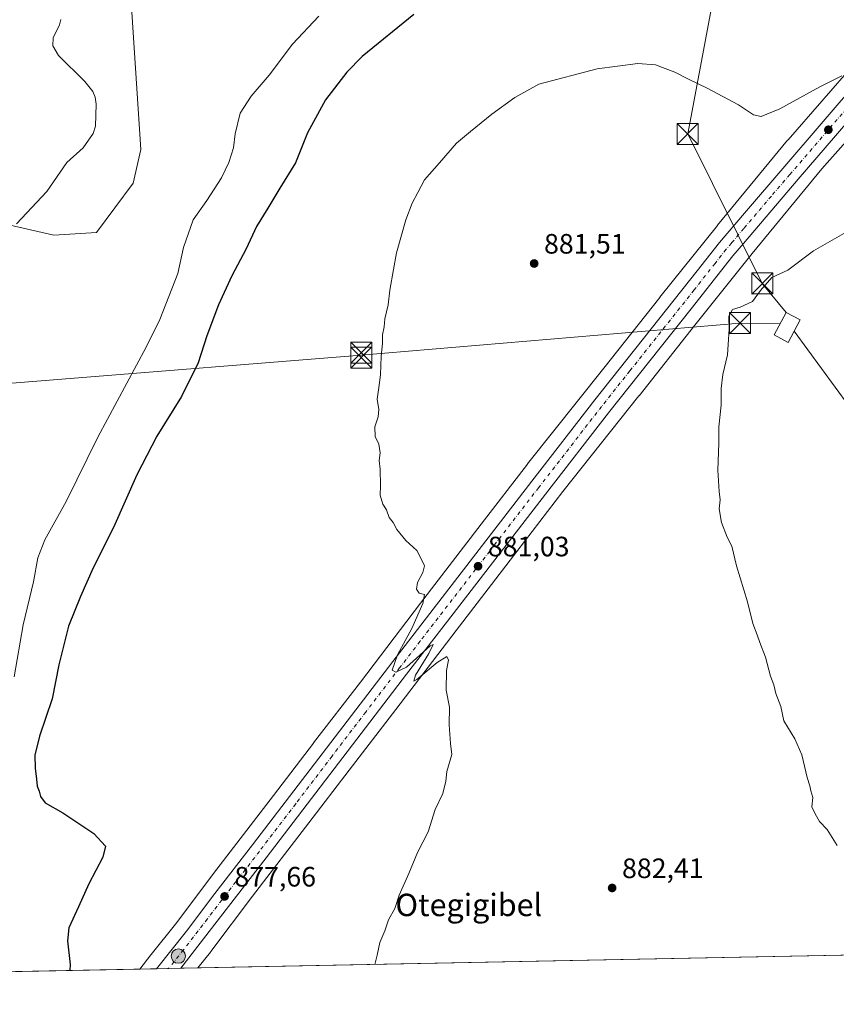
# Model space of a CAD drawing. Units: metres. Extents: x 634150 to 637593, y 4759819 to 4762200.
# Drawn here: x 634788 to 635080, y 4759819 to 4760171 of the extents above; entities that cross this region are included whole.
import ezdxf
from ezdxf.enums import TextEntityAlignment as Align

# ---------------------------------------------------------------- set-up
doc = ezdxf.new("R2010")
doc.units = ezdxf.units.M
doc.header["$MEASUREMENT"] = 0
doc.linetypes.add('DGN Style 4', pattern=[2.6384748266838614, 1.318413404963828, -0.6592067024819142, 0.001648016756204785, -0.6592067024819142])
for name, color, linetype, lineweight in [('Carretera de calzada única Cxs', 7, 'Continuous', 13), ('Carretera de calzada única eje', 7, 'DGN Style 4', 0), ('Comarca CxS', 21, 'Continuous', 0), ('Comunidad Autónoma CxS', 142, 'Continuous', 0), ('Corriente natural lineal', 142, 'Continuous', 13), ('Cultivos herbáceos CxS', 92, 'Continuous', 0), ('Curva de nivel maestra', 30, 'Continuous', 30), ('Curva de nivel normal', 30, 'Continuous', 0), ('Edificación ligera Cxs', 1, 'Continuous', 0), ('Entidad de ámbito territorial CxS', 92, 'Continuous', 0), ('Instalación de energía eléctrica Cxs', 135, 'Continuous', 0), ('Municipio CxS', 4, 'Continuous', 0), ('Núcleo urbano CxS', 7, 'Continuous', 0), ('Pastizal CxS', 92, 'Continuous', 0), ('Provincia CxS', 1, 'Continuous', 0), ('Punto de cota en terreno', 7, 'Continuous', 0), ('Punto kilométrico de carretera', 7, 'Continuous', 0), ('Rótulo de punto de cota en terreno', 7, 'Continuous', 0), ('Tendido', 6, 'Continuous', 0), ('Texto cartográfico', 7, 'Continuous', 0), ('Torre de tendido puntual', 7, 'Continuous', 0), ('Vegetación y arbolados urbanos CxS', 151, 'Continuous', 0)]:
    doc.layers.add(name, color=color, linetype=linetype, lineweight=lineweight)
doc.styles.add('Style-Arial', font='txt')

# ---------------------------------------------------------------- blocks, each defined once
blk = doc.blocks.new('5PATER')
at = {"layer": 'Vegetación y arbolados urbanos CxS', "linetype": 'Continuous', "lineweight": 0}
h = blk.add_hatch(color=51, dxfattribs=at)
edge = h.paths.add_edge_path()
edge.add_ellipse((0, 0), major_axis=(-0.1095731443231308, -0.1110710700762829), ratio=0.9994222409660322, start_angle=0, end_angle=360)
blk = doc.blocks.new('5HITCA')
at = {"layer": 'Corriente natural lineal', "linetype": 'Continuous', "lineweight": 0}
h = blk.add_hatch(color=1, dxfattribs=at)
edge = h.paths.add_edge_path()
edge.add_arc((0, 0), 0.2558578010358639, 0, 360)
at = {"layer": 'Corriente natural lineal', "color": 7, "linetype": 'Continuous', "lineweight": 0}
blk.add_circle((0, 0), 0.2558578010358639, dxfattribs=at)
blk = doc.blocks.new('5TTEND')
at = {"layer": 'Torre de tendido puntual', "color": 7, "linetype": 'Continuous', "lineweight": 0}
for p, q in [((-0.375, 0.3754), (0.375, -0.3746)), ((0.3720000000000001, 0.3784000000000001), (-0.3720000000000001, -0.3776))]:
    blk.add_line(p, q, dxfattribs=at)
at = {"layer": 'Torre de tendido puntual', "color": 7, "linetype": 'Continuous', "lineweight": 0, "flags": 128}
blk.add_lwpolyline([(-0.375, -0.3746), (0.375, -0.3746), (0.375, 0.3754), (-0.375, 0.3754), (-0.3720000000000001, -0.3776)], dxfattribs=at)

msp = doc.modelspace()

# ---------------------------------------------------------------- linework, layer by layer
at = {"layer": 'Carretera de calzada única Cxs', "color": 7, "linetype": 'Continuous', "lineweight": 13, "extrusion": (0.3381279022816903, 0.006687484138637216, 0.9410764045785439), "elevation": 247321.1092888628, "flags": 128}
msp.add_lwpolyline([(4746348.127327893, -685598.0432420896), (4746348.127327893, -685588.7950007288)], dxfattribs=at)
at = {"layer": 'Carretera de calzada única Cxs', "color": 7, "linetype": 'Continuous', "lineweight": 13}
for points in [[(634836.6688999999, 4759832.128500001, 886.0240000000049), (634847.3501000004, 4759845.590100001, 885.8698000000004), (634857.5800999999, 4759859.0001, 880.3938000000053), (634871.0100999996, 4759876.360099999, 883.5363000000071), (634921.1001000004, 4759941.920100001, 887.1484000000056), (634970.8300999999, 4760006.3301, 888.8092000000034), (634993.3501000004, 4760035.300100001, 888.2449999999953), (635013.4401000004, 4760060.720100001, 886.777900000001), (635029.9200999998, 4760081.4301, 888.0558000000019), (635037.9101, 4760091.540100001, 884.554999999993), (635046.8000999996, 4760102.0801, 886.4303999999975), (635130.3901000004, 4760199.5101, 882.4045999999945), (635144.8000999996, 4760216.350099999, 885.1358999999939), (635166.9200999998, 4760241.470100001, 884.7246000000014), (635193.7100999998, 4760272.840100001, 879.3380000000034), (635219.1700999998, 4760302.0001, 878.4912000000041), (635257.1001000004, 4760344.800100001, 878.0295999999945), (635268.9200999998, 4760358.880100001, 881.9233999999997), (635278.7600999996, 4760369.850099999, 881.743100000007), (635293.7341999998, 4760387.4935, 882.2461000000039)], [(635135.0500999996, 4760194.630100001, 887.4707000000053), (635079.3501000004, 4760129.590100001, 885.3102000000072), (635066.0301000001, 4760114.220100001, 889.0219000000071), (635046.4200999998, 4760091.1501, 884.2501000000049), (635042.6401000004, 4760086.7501, 884.6334000000062), (635027.7801000001, 4760067.8301, 885.0553999999975), (634998.1901000004, 4760030.6601, 887.6128000000026), (634975.6901000004, 4760001.6801, 884.8991999999998), (634940.6901000004, 4759956.300100001, 884.8696000000054), (634925.9801000003, 4759937.3101, 886.4103000000032), (634875.8901000004, 4759871.7601, 885.5035999999964), (634862.4600999998, 4759854.360099999, 882.3591000000015), (634845.3705000002, 4759832.3005, 882.8962999999932), (634836.6688999999, 4759832.128699999, 886.0241999999998), (634847.3501000004, 4759845.590100001, 885.8698000000004), (634857.5800999999, 4759859.0001, 880.3938000000053), (634871.0100999996, 4759876.360099999, 883.5363000000071), (634921.1001000004, 4759941.920100001, 887.1484000000056), (634970.8300999999, 4760006.3301, 888.8092000000034), (634993.3501000004, 4760035.300100001, 888.2449999999953), (635013.4401000004, 4760060.720100001, 886.777900000001), (635029.9200999998, 4760081.4301, 888.0558000000019), (635037.9101, 4760091.540100001, 884.554999999993), (635046.8000999996, 4760102.0801, 886.4303999999975), (635130.3901000004, 4760199.5101, 882.4045999999945)], [(635135.0500999996, 4760194.630100001, 887.4707000000053), (635079.3501000004, 4760129.590100001, 885.3102000000072), (635066.0301000001, 4760114.220100001, 889.0219000000071), (635046.4200999998, 4760091.1501, 884.2501000000049), (635042.6401000004, 4760086.7501, 884.6334000000062), (635027.7801000001, 4760067.8301, 885.0553999999975), (634998.1901000004, 4760030.6601, 887.6128000000026), (634975.6901000004, 4760001.6801, 884.8991999999998), (634940.6901000004, 4759956.300100001, 884.8696000000054), (634925.9801000003, 4759937.3101, 886.4103000000032), (634875.8901000004, 4759871.7601, 885.5035999999964), (634862.4600999998, 4759854.360099999, 882.3591000000015), (634845.3705000002, 4759832.300600001, 882.8962999999932)]]:
    msp.add_polyline3d(points, dxfattribs=at)
at = {"layer": 'Carretera de calzada única eje', "color": 7, "linetype": 'DGN Style 4', "lineweight": 0}
msp.add_polyline3d([(635104.8701, 4760164.5601, 882.4459999999963), (635063.0701000001, 4760115.840100001, 885.2391999999963), (635056.4200999998, 4760108.1501, 885.2906999999979), (635046.6001000004, 4760096.600099999, 883.5941000000021), (635042.1601, 4760091.340100001, 883.6552999999985), (635040.2801000001, 4760089.140100001, 883.9817000000039), (635036.2801000001, 4760084.090100001, 884.7477000000072), (635028.8501000004, 4760074.630100001, 886.3583999999975), (635005.8201000001, 4760045.6801, 885.5151000000042), (634995.7600999996, 4760032.9801, 884.930600000007), (634973.2600999996, 4760004.0001, 884.6111999999995), (634955.7600999996, 4759981.3101, 883.795100000003), (634930.8901000004, 4759949.100099999, 885.1842999999935), (634923.5500999996, 4759939.600099999, 883.8086999999941), (634911.4801000003, 4759923.8301, 886.5191000000051), (634899.4200999998, 4759908.0601, 881.3846000000049), (634886.4401000004, 4759891.0701, 881.5650000000023), (634873.4600999998, 4759874.0701, 882.3836000000011), (634866.7301000003, 4759865.380100001, 883.1463999999978), (634860.0100999996, 4759856.6801, 880.0546999999933), (634854.8901000004, 4759849.9801, 880.7145000000019), (634846.3501000004, 4759838.940099999, 881.5044999999956), (634841.0135000005, 4759832.214500001, 881.9934999999969), (634841.0133999997, 4759832.214299999, 881.9937000000064)], dxfattribs=at)
at = {"layer": 'Comarca CxS', "color": 21, "linetype": 'Continuous', "lineweight": 0, "flags": 128}
msp.add_lwpolyline([(635479.8342818137, 4759844.860877648), (634195.2300010244, 4759819.429982374), (634174.4930331933, 4760877.742713884), (634149.900001025, 4762132.84998235), (635635.212775224, 4762162.264454666), (637546.2600010515, 4762200.109982352), (637550.6791715362, 4761980.299245281), (637562.0817999998, 4761413.1273), (637563.2225, 4761356.390500001), (637592.7700010511, 4759886.689982377), (635882.261808841, 4759852.827622316), (635695.5355008818, 4759849.131055428)], close=True, dxfattribs=at)
at = {"layer": 'Comunidad Autónoma CxS', "color": 142, "linetype": 'Continuous', "lineweight": 0, "flags": 128}
msp.add_lwpolyline([(635479.8342818137, 4759844.860877648), (634195.2300010244, 4759819.429982374), (634174.4930331933, 4760877.742713884), (634149.900001025, 4762132.84998235), (635635.212775224, 4762162.264454666), (637546.2600010515, 4762200.109982352), (637550.6791715362, 4761980.299245281), (637562.0817999998, 4761413.1273), (637563.2225, 4761356.390500001), (637592.7700010511, 4759886.689982377), (635882.261808841, 4759852.827622316), (635695.5355008818, 4759849.131055428)], close=True, dxfattribs=at)
at = {"layer": 'Corriente natural lineal', "color": 142, "linetype": 'Continuous', "lineweight": 13}
msp.add_polyline3d([(634802.5365000004, 4760171.159499999, 868.1165999999939), (634802.0632999997, 4760169.333799999, 868.1006000000052), (634799.7609000001, 4760164.687999999, 868.0871999999945), (634799.6349999999, 4760161.826099999, 868.0767999999954), (634801.6460999995, 4760158.365900001, 868.0334000000003), (634811.0559, 4760149.0178, 867.987500000003), (634813.9318000004, 4760145.470100001, 867.9979000000021), (634814.7117999997, 4760143.500700001, 867.9768999999943), (634815.0809000004, 4760140.966399999, 867.9171999999963), (634814.8501000004, 4760133.103900001, 867.6480000000012), (634813.9954000004, 4760130.493100001, 867.5728999999993), (634810.5252, 4760125.328000001, 867.5298999999941), (634804.6309000002, 4760120.137399999, 867.5812000000006), (634797.4401000004, 4760109.768200001, 867.5062000000034), (634786.6176000005, 4760098.2158, 867.4940999999964)], dxfattribs=at)
at = {"layer": 'Cultivos herbáceos CxS', "color": 92, "linetype": 'Continuous', "lineweight": 0, "extrusion": (-0.002334078143104399, -4.620666135045408e-05, 0.9999972749683703), "elevation": -824.4541127409609, "flags": 128}
msp.add_lwpolyline([(635293.2959244774, 4759841.12868599), (634851.7528207875, 4759832.387685983)], dxfattribs=at)
at = {"layer": 'Cultivos herbáceos CxS', "color": 92, "linetype": 'Continuous', "lineweight": 0, "extrusion": (-0.08382765576625849, -0.001659512651102756, 0.996478885951175), "elevation": -60241.6183018273, "flags": 128}
msp.add_lwpolyline([(-4746334.467243758, 726423.8852575959), (-4746334.467243758, 726276.515283354)], dxfattribs=at)
at = {"layer": 'Cultivos herbáceos CxS', "color": 92, "linetype": 'Continuous', "lineweight": 0}
for points in [[(634775.8705000002, 4760099.679500001, 867.869399999996), (634799.9638999999, 4760094.1577, 867.0081999999967), (634815.1841000002, 4760095.120300001, 867.7612999999984), (634828.2890999997, 4760112.7819, 868.2649999999995), (634831.1382999998, 4760124.7457, 867.9854999999952), (634825.4426999995, 4760210.203700001, 868.0580999999949)], [(634775.8705000002, 4760099.679500001, 867.869399999996), (634799.9638999999, 4760094.1577, 867.0081999999967), (634815.1841000002, 4760095.120300001, 867.7612999999984), (634828.2890999997, 4760112.7819, 868.2649999999995), (634831.1382999998, 4760124.7457, 867.9854999999952), (634825.4426999995, 4760210.203700001, 868.0580999999949)], [(635086.5365000004, 4760155.8027, 879.8656000000047), (635062.3863000004, 4760128.259099999, 881.247199999998), (635062.2298999998, 4760128.075300001, 881.2614999999934), (635037.2084999997, 4760097.736099999, 883.4300999999978), (635037.1381000001, 4760097.649300001, 883.4352999999975), (635016.5569000002, 4760071.971100001, 883.5516000000061), (635016.5210999995, 4760071.925899999, 883.5497999999935), (634996.5943, 4760046.693700001, 883.0065000000033), (634969.3054999998, 4760012.5207, 881.3800000000047), (634969.2100999998, 4760012.3991, 881.3761999999989), (634952.7229000004, 4759990.914100001, 880.6929999999993), (634931.0231, 4759962.697100001, 879.8144999999931), (634931.0181, 4759962.690500001, 879.8141999999935), (634930.9993000004, 4759962.665899999, 879.813500000004), (634909.5311000004, 4759934.4637, 879.2571000000027), (634892.8333000002, 4759912.771500001, 878.7946999999986), (634892.8280999997, 4759912.764900001, 878.7946999999986), (634878.4574999996, 4759894.055500001, 878.1996000000073), (634878.4552999996, 4759894.0527, 878.1995000000024), (634858.2741, 4759867.7545, 878.0239000000003), (634858.2273000004, 4759867.6931, 878.0255000000034), (634843.4299, 4759848.020099999, 877.6285000000062), (634834.7757000001, 4759837.216499999, 877.2701999999991), (634834.7049000004, 4759837.126900001, 877.2611000000034), (634830.7253000002, 4759832.010700001, 876.8420999999945), (634518.1034000004, 4759825.821799999, 871.5859999999958)], [(635086.5365000004, 4760155.8027, 879.8656000000047), (635062.3863000004, 4760128.259099999, 881.247199999998), (635062.2298999998, 4760128.075300001, 881.2614999999934), (635037.2084999997, 4760097.736099999, 883.4300999999978), (635037.1381000001, 4760097.649300001, 883.4352999999975), (635016.5569000002, 4760071.971100001, 883.5516000000061), (635016.5210999995, 4760071.925899999, 883.5497999999935), (634996.5943, 4760046.693700001, 883.0065000000033), (634969.3054999998, 4760012.5207, 881.3800000000047), (634969.2100999998, 4760012.3991, 881.3761999999989), (634952.7229000004, 4759990.914100001, 880.6929999999993), (634931.0231, 4759962.697100001, 879.8144999999931), (634931.0181, 4759962.690500001, 879.8141999999935), (634930.9993000004, 4759962.665899999, 879.813500000004), (634909.5311000004, 4759934.4637, 879.2571000000027), (634892.8333000002, 4759912.771500001, 878.7946999999986), (634892.8280999997, 4759912.764900001, 878.7946999999986), (634878.4574999996, 4759894.055500001, 878.1996000000073), (634878.4552999996, 4759894.0527, 878.1995000000024), (634858.2741, 4759867.7545, 878.0239000000003), (634858.2273000004, 4759867.6931, 878.0255000000034), (634843.4299, 4759848.020099999, 877.6285000000062), (634834.7757000001, 4759837.216499999, 877.2701999999991), (634834.7049000004, 4759837.126900001, 877.2611000000034), (634830.7253000002, 4759832.0108, 876.8420999999945)], [(635292.9765, 4759841.161699999, 878.3080999999949), (634851.4346000003, 4759832.420700001, 877.2771000000067), (634855.9939000001, 4759838.112299999, 877.420299999998), (634856.0966999996, 4759838.2435, 877.4278000000049), (634856.1436999999, 4759838.3049, 877.4312000000064), (634870.9911000002, 4759858.044500001, 877.8729000000021), (634891.1476999996, 4759884.310699999, 878.4003999999987), (634905.5147000002, 4759903.0153, 878.950100000002), (634922.2232999997, 4759924.7213, 879.4012999999978), (634922.2302999999, 4759924.730699999, 879.4014000000025), (634922.2493000004, 4759924.7555, 879.4018000000069), (634943.7187000001, 4759952.959100001, 880.2333999999975), (634965.4089000003, 4759981.1635, 881.0286000000051), (634965.4137000004, 4759981.170100001, 881.0289000000049), (634981.8567000005, 4760002.597100001, 881.9962999999989), (635009.1108999997, 4760036.726500001, 883.2155999999959), (635009.1379000006, 4760036.760500001, 883.2168999999994), (635029.0601000005, 4760061.9871, 884.0727000000044), (635049.5881000003, 4760087.599099999, 883.7753999999987), (635074.4971000003, 4760117.801700001, 882.4302000000026), (635083.0242999997, 4760127.5273, 881.8858999999939)], [(635083.0242999997, 4760127.5273, 881.8858999999939), (635074.4971000003, 4760117.801700001, 882.4302000000026), (635049.5881000003, 4760087.599099999, 883.7753999999987), (635029.0601000005, 4760061.9871, 884.0727000000044), (635009.1379000006, 4760036.760500001, 883.2168999999994), (635009.1108999997, 4760036.726500001, 883.2155999999959), (634981.8567000005, 4760002.597100001, 881.9962999999989), (634965.4137000004, 4759981.170100001, 881.0289000000049), (634965.4089000003, 4759981.1635, 881.0286000000051), (634943.7187000001, 4759952.959100001, 880.2333999999975), (634922.2493000004, 4759924.7555, 879.4018000000069), (634922.2302999999, 4759924.730699999, 879.4014000000025), (634922.2232999997, 4759924.7213, 879.4012999999978), (634905.5147000002, 4759903.0153, 878.950100000002), (634891.1476999996, 4759884.310699999, 878.4003999999987), (634870.9911000002, 4759858.044500001, 877.8729000000021), (634856.1436999999, 4759838.3049, 877.4312000000064), (634856.0966999996, 4759838.2435, 877.4278000000049), (634855.9939000001, 4759838.112299999, 877.420299999998), (634851.4347000001, 4759832.420800001, 877.2771000000067)]]:
    msp.add_polyline3d(points, dxfattribs=at)
at = {"layer": 'Curva de nivel maestra', "color": 30, "linetype": 'Continuous', "lineweight": 30, "elevation": 875, "flags": 128}
msp.add_lwpolyline([(634928.6600000003, 4760173.020099999), (634910.1399999997, 4760157.9301), (634904.7400000002, 4760152.390100001), (634897.0199999996, 4760142.470100001), (634890.6500000004, 4760130.700099999), (634886.3600000005, 4760119.9801), (634880.7599999999, 4760110.9901), (634876.4600000001, 4760103.800100001), (634872.4000000004, 4760097.290100001), (634868.6900000004, 4760089.290100001), (634863.6200000001, 4760079.620100001), (634858.8300000001, 4760069.290100001), (634854.6500000004, 4760058.220100001), (634851.5899999999, 4760048.590100001), (634845.5700000003, 4760036.590100001), (634836.79, 4760022.3301), (634829.7000000002, 4760008.520099999), (634821.2699999996, 4759989.7301), (634813.9900000002, 4759975.340100001), (634809.5, 4759965.0601), (634805.2000000002, 4759954.530099999), (634801.7800000003, 4759940.630100001), (634799.4500000002, 4759928.5701), (634794.8499999996, 4759915.1801), (634793.2199999997, 4759908.4301), (634793.2699999996, 4759903.7601), (634793.8399999999, 4759899.890100001), (634794.0700000003, 4759897.350099999), (634794.7800000003, 4759895.5601), (634795.2400000002, 4759893.610099999), (634796.9000000004, 4759891.450099999), (634803.2100000001, 4759887.860099999), (634814.29, 4759880.420100001), (634818.4199999999, 4759875.9301), (634817.5300000003, 4759871.960100001), (634812.4400000004, 4759862.450099999), (634808.8399999999, 4759854.2301), (634805.3300000001, 4759846.790100001), (634804.9100000003, 4759842.050100001), (634805.8799999999, 4759833.6801), (634805.7385999998, 4759831.516200001)], dxfattribs=at)
at = {"layer": 'Curva de nivel normal', "color": 30, "linetype": 'Continuous', "lineweight": 0, "flags": 128}
for points, elevation in [([(634785.7800000003, 4759936.380000001), (634789.0099999999, 4759954.970000001), (634792.7000000002, 4759970.380000001), (634794.2400000002, 4759978.960000001), (634796.8300000001, 4759985.32), (634804.4299999997, 4759999.039999999), (634815.6799999997, 4760021.980000001), (634833, 4760054.119999999), (634837.8499999996, 4760064.100000001), (634844.2800000003, 4760080.529999999), (634846.3300000001, 4760089.810000001), (634849.8200000003, 4760099.67), (634854.6299999999, 4760106.57), (634859.9400000004, 4760114.67), (634862.5800000001, 4760120.140000001), (634864.1900000004, 4760125.33), (634864.75, 4760130.390000001), (634866.5899999999, 4760137.699999999), (634870.4600000001, 4760143.779999999), (634876.9000000004, 4760151.27), (634885.2699999996, 4760162.33), (634894.6799999997, 4760172.34)], 870), ([(635081.5899999999, 4760151.050000001), (635073.7300000006, 4760147.16), (635059.4699999997, 4760139.279999999), (635052.7300000006, 4760136.52), (635049.9800000006, 4760137.180000001), (635044.7300000006, 4760140.67), (635033.4400000004, 4760146.710000001), (635026.7800000003, 4760149.859999999), (635021.9800000006, 4760152.34), (635014.9699999997, 4760154.99), (635008.6500000004, 4760155.480000001), (634994.1500000004, 4760153.539999999), (634973.29, 4760148.100000001), (634964.7199999997, 4760143.289999999), (634956.5, 4760137.4), (634948.9400000004, 4760131.16), (634943.8499999996, 4760127), (634937.8499999996, 4760120.02), (634932.5099999999, 4760113.890000001), (634930.1200000001, 4760109.350000001), (634928.0099999999, 4760105.550000001), (634925.7800000003, 4760099.619999999), (634922.4900000002, 4760087.869999999), (634921.4100000003, 4760081.949999999), (634920.0300000003, 4760074.539999999), (634919.4800000006, 4760069.289999999), (634918.2999999998, 4760064.289999999), (634918.04, 4760061.439999999), (634917.4900000002, 4760058.59), (634917.5, 4760055.439999999), (634916.9299999997, 4760050.949999999), (634916.7199999997, 4760044.289999999), (634916.1200000001, 4760039.789999999), (634915.5700000003, 4760035.619999999), (634916.1799999997, 4760031.859999999), (634915.8899999997, 4760029.289999999), (634914.6699999999, 4760025.689999999), (634914.8700000001, 4760022.230000001), (634916.0999999996, 4760019.460000001), (634916.6399999997, 4760016.369999999), (634916.2999999998, 4760013.730000001), (634916.6399999997, 4760010.630000001), (634916.7199999997, 4760004.630000001), (634916.5700000003, 4760001.300000001), (634917.5499999998, 4759998.100000001), (634918.9000000004, 4759996.050000001), (634919.8399999999, 4759993.32), (634921.2999999998, 4759991.480000001), (634922.5199999996, 4759989), (634925.7400000002, 4759985.100000001), (634929.6900000004, 4759981.51), (634931.5099999999, 4759978.050000001), (634932.5, 4759976.07), (634931.9100000003, 4759973.720000001), (634930.0099999999, 4759970.050000001), (634929.5599999997, 4759967.689999999), (634930.5599999997, 4759966.300000001), (634932.4000000004, 4759965.82), (634931.8399999999, 4759962.539999999), (634927.9199999999, 4759953.66), (634922.7599999999, 4759944.300000001), (634920.8899999997, 4759938.74), (634922.2699999996, 4759938.07), (634926.0700000003, 4759939.869999999), (634934.54, 4759947.49), (634935.5199999996, 4759947.92), (634934.04, 4759944.76), (634929.2199999997, 4759936.960000001), (634928.6299999999, 4759934.9), (634929.7699999996, 4759935.5), (634936.9900000002, 4759941.529999999), (634940.4400000004, 4759943.67), (634940.9800000006, 4759942.34), (634940.3399999999, 4759938.699999999), (634940.1699999999, 4759931.600000001), (634941.3499999996, 4759925.539999999), (634941.25, 4759919.300000001), (634941.7000000002, 4759912.630000001), (634942.25, 4759908.630000001), (634940.4299999997, 4759902.630000001), (634940.0599999997, 4759899.16), (634939.0199999996, 4759894.77), (634936.2300000006, 4759889.02), (634933.75, 4759881.060000001), (634929.9100000003, 4759873.630000001), (634926.7999999998, 4759866.180000001), (634923.4600000001, 4759858.439999999), (634921.8499999996, 4759853.640000001), (634919.5800000001, 4759849.640000001), (634918.2400000002, 4759845.640000001), (634916.5499999998, 4759841.550000001), (634915.5, 4759836.930000001), (634914.6509999996, 4759833.672300001)], 880), ([(635085.5999999996, 4760096.699999999), (635071.4400000004, 4760088.57), (635062.2599999999, 4760081.619999999), (635056.5899999999, 4760079.02), (635052.5899999999, 4760074.4), (635049.6900000004, 4760070.480000001), (635045.2999999998, 4760068.49), (635042.4699999997, 4760067.67), (635041.2699999996, 4760065.230000001), (635041.29, 4760060.539999999), (635041.0300000003, 4760055.060000001), (635040.7599999999, 4760051.369999999), (635039.1200000001, 4760044.449999999), (635038.4299999997, 4760039.369999999), (635038.4299999997, 4760033.460000001), (635037.6299999999, 4760025.66), (635037.6500000004, 4760019.880000001), (635037.3300000001, 4760010.230000001), (635037.7400000002, 4760002.65), (635038.1200000001, 4759999.58), (635037.7300000006, 4759996.4), (635038.6500000004, 4759991.480000001), (635040.6500000004, 4759986.34), (635042.2999999998, 4759983.119999999), (635043.9400000004, 4759976), (635047.8799999999, 4759963.199999999), (635049.8200000003, 4759955.460000001), (635051.3499999996, 4759951.390000001), (635052.2400000002, 4759948.609999999), (635054.3799999999, 4759943.439999999), (635056.0700000003, 4759936.680000001), (635057.25, 4759933.5), (635057.9800000006, 4759930.480000001), (635059.8300000001, 4759925.859999999), (635060.9000000004, 4759920.74), (635064.8300000001, 4759914.24), (635067.2699999996, 4759908.49), (635069.1799999997, 4759900.4), (635070.1200000001, 4759897.49), (635070.5, 4759895.630000001), (635071.2400000002, 4759893.300000001), (635070.8399999999, 4759889.960000001), (635072.0999999996, 4759887.470000001), (635073.6799999997, 4759884.720000001), (635076.3200000003, 4759881.84), (635079.9800000006, 4759876.17)], 885)]:
    msp.add_lwpolyline(points, dxfattribs=dict(at, elevation=elevation))
at = {"layer": 'Edificación ligera Cxs', "color": 1, "linetype": 'Continuous', "lineweight": 0}
msp.add_polyline3d([(635066.7200999996, 4760063.880100001, 887.8827000000019), (635062.4700999996, 4760055.840100001, 888.7388000000066), (635057.4101, 4760058.520099999, 889.2397000000057), (635061.6601, 4760066.5601, 888.5179999999965), (635066.7200999996, 4760063.880100001, 887.8827000000019)], dxfattribs=at)
msp.add_3dface([(635066.7200999996, 4760063.880100001, 889.2397000000057), (635062.4700999996, 4760055.840100001, 889.2397000000057), (635057.4101, 4760058.520099999, 889.2397000000057), (635061.6601, 4760066.5601, 889.2397000000057)], dxfattribs=at)
at = {"layer": 'Entidad de ámbito territorial CxS', "color": 92, "linetype": 'Continuous', "lineweight": 0, "flags": 128}
msp.add_lwpolyline([(635479.8342818137, 4759844.860877648), (634195.2300010244, 4759819.429982374)], dxfattribs=at)
at = {"layer": 'Instalación de energía eléctrica Cxs', "color": 135, "linetype": 'Continuous', "lineweight": 0}
msp.add_polyline3d([(635066.7200999996, 4760063.880100001, 887.8827000000019), (635062.4700999996, 4760055.840100001, 888.7388000000066), (635057.4101, 4760058.520099999, 889.2397000000057), (635061.6601, 4760066.5601, 888.5179999999965), (635066.7200999996, 4760063.880100001, 887.8827000000019)], dxfattribs=at)
msp.add_3dface([(635066.7199999997, 4760063.880000001, 887.8828000000068), (635062.4699999997, 4760055.84, 888.7388000000066), (635057.4100000003, 4760058.52, 889.2396000000008), (635061.6600000003, 4760066.560000001, 888.5179999999965)], dxfattribs=at)
at = {"layer": 'Municipio CxS', "color": 4, "linetype": 'Continuous', "lineweight": 0, "flags": 128}
msp.add_lwpolyline([(635479.8342818137, 4759844.860877648), (634195.2300010244, 4759819.429982374)], dxfattribs=at)
at = {"layer": 'Núcleo urbano CxS', "color": 7, "linetype": 'Continuous', "lineweight": 0, "extrusion": (-0.01567239602790904, -0.0003103523059065225, 0.9998771322938587), "elevation": -10549.80901184501, "flags": 128}
msp.add_lwpolyline([(-4746330.270575695, 728874.419835894), (-4746330.270575695, 728868.4742401108)], dxfattribs=at)
at = {"layer": 'Núcleo urbano CxS', "color": 7, "linetype": 'Continuous', "lineweight": 0, "extrusion": (0.01414886745107696, 0.0002800788610121945, 0.999899860538886), "elevation": 11192.19572665248, "flags": 128}
msp.add_lwpolyline([(634765.0588886662, 4759829.266392997), (634760.7139533967, 4759829.180392993)], dxfattribs=at)
at = {"layer": 'Núcleo urbano CxS', "color": 7, "linetype": 'Continuous', "lineweight": 0, "extrusion": (-0.009405822228307019, -0.0001862987867719697, 0.9999557469213184), "elevation": -5981.117686424792, "flags": 128}
msp.add_lwpolyline([(634825.5357591076, 4759831.26902533), (634821.1784662077, 4759831.182725329)], dxfattribs=at)
at = {"layer": 'Núcleo urbano CxS', "color": 7, "linetype": 'Continuous', "lineweight": 0, "extrusion": (-0.05961638808952846, -0.001179743842574749, 0.9982206642199033), "elevation": -42587.21635888746, "flags": 128}
msp.add_lwpolyline([(-4746340.151923354, 727656.0161859695), (-4746340.151923354, 727649.9401875087)], dxfattribs=at)
at = {"layer": 'Núcleo urbano CxS', "color": 7, "linetype": 'Continuous', "lineweight": 0}
for points in [[(635083.0242999997, 4760127.5273, 881.8858999999939), (635074.4971000003, 4760117.801700001, 882.4302000000026), (635049.5881000003, 4760087.599099999, 883.7753999999987), (635029.0601000005, 4760061.9871, 884.0727000000044), (635009.1379000006, 4760036.760500001, 883.2168999999994), (635009.1108999997, 4760036.726500001, 883.2155999999959), (634981.8567000005, 4760002.597100001, 881.9962999999989), (634965.4137000004, 4759981.170100001, 881.0289000000049), (634965.4089000003, 4759981.1635, 881.0286000000051), (634943.7187000001, 4759952.959100001, 880.2333999999975), (634922.2493000004, 4759924.7555, 879.4018000000069), (634922.2302999999, 4759924.730699999, 879.4014000000025), (634922.2232999997, 4759924.7213, 879.4012999999978), (634905.5147000002, 4759903.0153, 878.950100000002), (634891.1476999996, 4759884.310699999, 878.4003999999987), (634870.9911000002, 4759858.044500001, 877.8729000000021), (634856.1436999999, 4759838.3049, 877.4312000000064), (634856.0966999996, 4759838.2435, 877.4278000000049), (634855.9939000001, 4759838.112299999, 877.420299999998), (634851.4346000003, 4759832.420700001, 877.2771000000067), (634830.7253000002, 4759832.010700001, 876.8420999999945), (634834.7049000004, 4759837.126900001, 877.2611000000034), (634834.7757000001, 4759837.216499999, 877.2701999999991), (634843.4299, 4759848.020099999, 877.6285000000062), (634858.2273000004, 4759867.6931, 878.0255000000034), (634858.2741, 4759867.7545, 878.0239000000003), (634878.4552999996, 4759894.0527, 878.1995000000024), (634878.4574999996, 4759894.055500001, 878.1996000000073), (634892.8280999997, 4759912.764900001, 878.7946999999986), (634892.8333000002, 4759912.771500001, 878.7946999999986), (634909.5311000004, 4759934.4637, 879.2571000000027), (634930.9993000004, 4759962.665899999, 879.813500000004), (634931.0181, 4759962.690500001, 879.8141999999935), (634931.0231, 4759962.697100001, 879.8144999999931), (634952.7229000004, 4759990.914100001, 880.6929999999993), (634969.2100999998, 4760012.3991, 881.3761999999989), (634969.3054999998, 4760012.5207, 881.3800000000047), (634996.5943, 4760046.693700001, 883.0065000000033), (635016.5210999995, 4760071.925899999, 883.5497999999935), (635016.5569000002, 4760071.971100001, 883.5516000000061), (635037.1381000001, 4760097.649300001, 883.4352999999975), (635037.2084999997, 4760097.736099999, 883.4300999999978), (635062.2298999998, 4760128.075300001, 881.2614999999934), (635062.3863000004, 4760128.259099999, 881.247199999998), (635086.5365000004, 4760155.8027, 879.8656000000047)], [(635086.5365000004, 4760155.8027, 879.8656000000047), (635062.3863000004, 4760128.259099999, 881.247199999998), (635062.2298999998, 4760128.075300001, 881.2614999999934), (635037.2084999997, 4760097.736099999, 883.4300999999978), (635037.1381000001, 4760097.649300001, 883.4352999999975), (635016.5569000002, 4760071.971100001, 883.5516000000061), (635016.5210999995, 4760071.925899999, 883.5497999999935), (634996.5943, 4760046.693700001, 883.0065000000033), (634969.3054999998, 4760012.5207, 881.3800000000047), (634969.2100999998, 4760012.3991, 881.3761999999989), (634952.7229000004, 4759990.914100001, 880.6929999999993), (634931.0231, 4759962.697100001, 879.8144999999931), (634931.0181, 4759962.690500001, 879.8141999999935), (634930.9993000004, 4759962.665899999, 879.813500000004), (634909.5311000004, 4759934.4637, 879.2571000000027), (634892.8333000002, 4759912.771500001, 878.7946999999986), (634892.8280999997, 4759912.764900001, 878.7946999999986), (634878.4574999996, 4759894.055500001, 878.1996000000073), (634878.4552999996, 4759894.0527, 878.1995000000024), (634858.2741, 4759867.7545, 878.0239000000003), (634858.2273000004, 4759867.6931, 878.0255000000034), (634843.4299, 4759848.020099999, 877.6285000000062), (634834.7757000001, 4759837.216499999, 877.2701999999991), (634834.7049000004, 4759837.126900001, 877.2611000000034), (634830.7253000002, 4759832.0108, 876.8420999999945)], [(635083.0242999997, 4760127.5273, 881.8858999999939), (635074.4971000003, 4760117.801700001, 882.4302000000026), (635049.5881000003, 4760087.599099999, 883.7753999999987), (635029.0601000005, 4760061.9871, 884.0727000000044), (635009.1379000006, 4760036.760500001, 883.2168999999994), (635009.1108999997, 4760036.726500001, 883.2155999999959), (634981.8567000005, 4760002.597100001, 881.9962999999989), (634965.4137000004, 4759981.170100001, 881.0289000000049), (634965.4089000003, 4759981.1635, 881.0286000000051), (634943.7187000001, 4759952.959100001, 880.2333999999975), (634922.2493000004, 4759924.7555, 879.4018000000069), (634922.2302999999, 4759924.730699999, 879.4014000000025), (634922.2232999997, 4759924.7213, 879.4012999999978), (634905.5147000002, 4759903.0153, 878.950100000002), (634891.1476999996, 4759884.310699999, 878.4003999999987), (634870.9911000002, 4759858.044500001, 877.8729000000021), (634856.1436999999, 4759838.3049, 877.4312000000064), (634856.0966999996, 4759838.2435, 877.4278000000049), (634855.9939000001, 4759838.112299999, 877.420299999998), (634851.4347000001, 4759832.420800001, 877.2771000000067)]]:
    msp.add_polyline3d(points, dxfattribs=at)
at = {"layer": 'Pastizal CxS', "color": 92, "linetype": 'Continuous', "lineweight": 0}
for points in [[(634825.4426999995, 4760210.203700001, 868.0580999999949), (634831.1382999998, 4760124.7457, 867.9854999999952), (634828.2890999997, 4760112.7819, 868.2649999999995), (634815.1841000002, 4760095.120300001, 867.7612999999984), (634799.9638999999, 4760094.1577, 867.0081999999967), (634775.8705000002, 4760099.679500001, 867.869399999996)], [(634775.8705000002, 4760099.679500001, 867.869399999996), (634799.9638999999, 4760094.1577, 867.0081999999967), (634815.1841000002, 4760095.120300001, 867.7612999999984), (634828.2890999997, 4760112.7819, 868.2649999999995), (634831.1382999998, 4760124.7457, 867.9854999999952), (634825.4426999995, 4760210.203700001, 868.0580999999949)]]:
    msp.add_polyline3d(points, dxfattribs=at)
at = {"layer": 'Provincia CxS', "color": 1, "linetype": 'Continuous', "lineweight": 0, "flags": 128}
msp.add_lwpolyline([(635479.8342818137, 4759844.860877648), (634195.2300010244, 4759819.429982374), (634174.4930331933, 4760877.742713884), (634149.900001025, 4762132.84998235), (635635.212775224, 4762162.264454666), (637546.2600010515, 4762200.109982352), (637550.6791715362, 4761980.299245281), (637562.0817999998, 4761413.1273), (637563.2225, 4761356.390500001), (637592.7700010511, 4759886.689982377), (635882.261808841, 4759852.827622316), (635695.5355008818, 4759849.131055428)], close=True, dxfattribs=at)
at = {"layer": 'Tendido', "color": 6, "linetype": 'Continuous', "lineweight": 0}
for points in [[(635061.6600000003, 4760066.560000001, 888.5179999999965), (635053.1660000002, 4760076.9124, 887.109899999996), (635026.5300000003, 4760130.34, 882.593399999998), (635054.5641000001, 4760279.482600001, 871.7358999999997), (635086.9400000004, 4760438.630000001, 877.3337999999932)], [(634379.0099999999, 4760008.09, 900.1334999999963), (634441.9932000004, 4760014.159399999, 894.4815999999993), (634504.5407999996, 4760018.7631, 885.033899999995), (634689.8025000002, 4760033.685699999, 868.870299999995), (634909.8552000001, 4760051.3336, 880.8619000000036), (635045.1914999997, 4760062.737000001, 886.5108999999939), (635059.5350000003, 4760062.539999999, 889.8932999999961)], [(635195.6803000001, 4759839.2356, 879.1303000000044), (635183.9649, 4759860.8169, 881.2253000000056), (635131.7632999998, 4759950.235900001, 886.6523000000016), (635088.9546999997, 4760026.586999999, 887.4315999999964), (635064.5949999997, 4760059.859999999, 889.0865000000049)]]:
    msp.add_polyline3d(points, dxfattribs=at)

# ---------------------------------------------------------------- block references
at = {"layer": 'Punto de cota en terreno', "color": 7, "linetype": 'Continuous', "lineweight": 0, "xscale": 10, "yscale": 10, "zscale": 10}
for p in [(635076.79, 4760131.82, 881.6600000000036), (634971.6500000004, 4760084.050000001, 881.5099999999949), (634951.5999999996, 4759975.91, 881.029999999999), (634999.5199999996, 4759860.99, 882.4100000000036), (634861.0099999999, 4759857.970000001, 877.6600000000036)]:
    msp.add_blockref('5PATER', p, dxfattribs=at)
at = {"layer": 'Punto kilométrico de carretera', "color": 7, "linetype": 'Continuous', "lineweight": 0, "xscale": 10, "yscale": 10, "zscale": 10}
msp.add_blockref('5HITCA', (634844.5048000002, 4759836.647700001, 881.109899999996), dxfattribs=at)
at = {"layer": 'Torre de tendido puntual', "color": 7, "linetype": 'Continuous', "lineweight": 0, "xscale": 10, "yscale": 10, "zscale": 10}
for p in [(635026.5300000003, 4760130.34, 882.593399999998), (635053.1660000002, 4760076.9124, 887.109899999996), (635045.1914999997, 4760062.737000001, 886.5108999999939), (634909.8685, 4760052.214199999, 880.9575000000042), (634909.8685, 4760050.453000001, 880.7639999999956)]:
    msp.add_blockref('5TTEND', p, dxfattribs=at)

# ---------------------------------------------------------------- texts
at = {"layer": 'Rótulo de punto de cota en terreno', "color": 7, "linetype": 'Continuous', "lineweight": 0, "style": 'Style-Arial'}
for s, p in [('881,51', (634975.1777999997, 4760087.5778)), ('881,03', (634955.1277999999, 4759979.437799999)), ('882,41', (635003.0477999998, 4759864.5178)), ('877,66', (634864.5378000002, 4759861.4978))]:
    msp.add_text(s, height=7.000000000000002, dxfattribs=at).set_placement(p)
at = {"layer": 'Texto cartográfico', "color": 7, "linetype": 'Continuous', "lineweight": 0, "style": 'Style-Arial'}
msp.add_text('Otegigibel', height=8, dxfattribs=at).set_placement((634948.2891878046, 4759854.930149999), align=Align.MIDDLE_CENTER)

doc.saveas('drawing.dxf')
